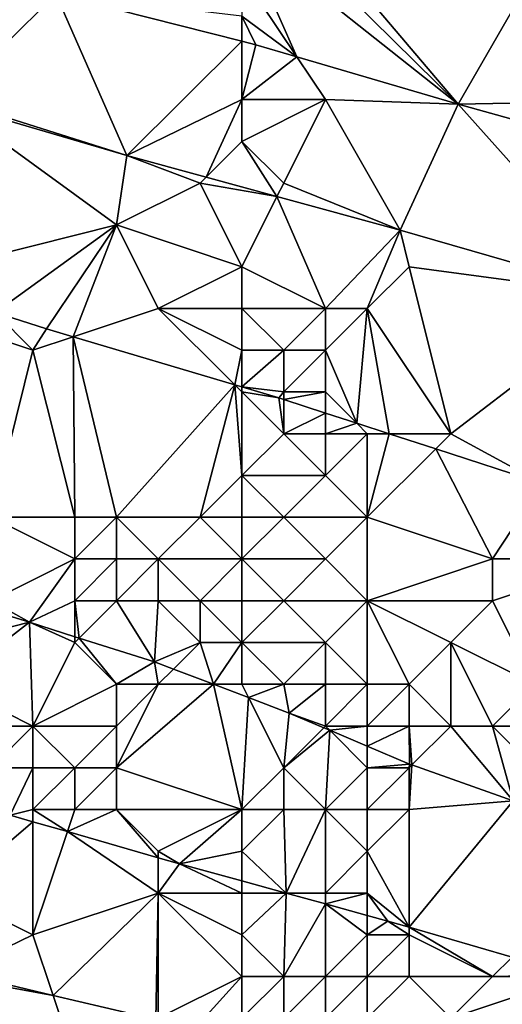
# Model space of a CAD drawing. Units: metres. Extents: x 77500 to 78125, y 348000 to 348500.
# Drawn here: x 77536 to 77547, y 348246 to 348270 of the extents above; entities that cross this region are included whole.
import ezdxf

# ---------------------------------------------------------------- set-up
doc = ezdxf.new("R2010")
doc.units = ezdxf.units.M
doc.layers.add('Terrain', color=15, linetype='Continuous')

msp = doc.modelspace()

# ---------------------------------------------------------------- linework, layer by layer
at = {"layer": 'Terrain'}
for points in [[(77552, 348278, 252.59), (77541, 348274, 252.32), (77546.174, 348267.893, 252.07), (77552, 348278, 252.59)], [(77552, 348278, 252.59), (77546.174, 348267.893, 252.07), (77552, 348268, 252.28), (77552, 348278, 252.59)], [(77541, 348274, 252.32), (77541, 348273, 252.31), (77546.174, 348267.893, 252.07), (77541, 348274, 252.32)], [(77541, 348273, 252.31), (77541, 348272, 252.32), (77546.174, 348267.893, 252.07), (77541, 348273, 252.31)], [(77541, 348272, 252.32), (77541, 348271, 252.31), (77542.317, 348269.025, 252.07), (77541, 348272, 252.32)], [(77541, 348272, 252.32), (77542.317, 348269.025, 252.07), (77546.174, 348267.893, 252.07), (77541, 348272, 252.32)], [(77532.17, 348271.66, 252.074), (77534, 348268, 250.89), (77536.547, 348270.533, 252.068), (77532.17, 348271.66, 252.074)], [(77541, 348271, 252.31), (77541, 348270, 252.23), (77542.317, 348269.025, 252.07), (77541, 348271, 252.31)], [(77536.547, 348270.533, 252.068), (77534, 348268, 250.89), (77538.249, 348266.663, 250.715), (77536.547, 348270.533, 252.068)], [(77541, 348270, 252.23), (77536.547, 348270.533, 252.068), (77541, 348269.399, 252.07), (77541, 348270, 252.23)], [(77541, 348269.399, 252.07), (77536.547, 348270.533, 252.068), (77538.249, 348266.663, 250.715), (77541, 348269.399, 252.07)], [(77541, 348270, 252.23), (77541, 348269.399, 252.07), (77541.332, 348269.314, 252.07), (77541, 348270, 252.23)], [(77541, 348270, 252.23), (77541.332, 348269.314, 252.07), (77542.317, 348269.025, 252.07), (77541, 348270, 252.23)], [(77541, 348269.399, 252.07), (77538.249, 348266.663, 250.715), (77541, 348268, 251.64), (77541, 348269.399, 252.07)], [(77541, 348269.399, 252.07), (77541, 348268, 251.64), (77541.332, 348269.314, 252.07), (77541, 348269.399, 252.07)], [(77542.317, 348269.025, 252.07), (77541.332, 348269.314, 252.07), (77541, 348268, 251.64), (77542.317, 348269.025, 252.07)], [(77542.317, 348269.025, 252.07), (77541, 348268, 251.64), (77543, 348268, 251.87), (77542.317, 348269.025, 252.07)], [(77542.317, 348269.025, 252.07), (77543, 348268, 251.87), (77546.174, 348267.893, 252.07), (77542.317, 348269.025, 252.07)], [(77534, 348268, 250.89), (77534, 348267.905, 250.761), (77538.249, 348266.663, 250.715), (77534, 348268, 250.89)], [(77538, 348265, 250.71), (77534, 348267.905, 250.761), (77534, 348264, 250.73), (77538, 348265, 250.71)], [(77538, 348265, 250.71), (77538.249, 348266.663, 250.715), (77534, 348267.905, 250.761), (77538, 348265, 250.71)], [(77541, 348268, 251.64), (77538.249, 348266.663, 250.715), (77540.145, 348266.145, 250.711), (77541, 348268, 251.64)], [(77541, 348268, 251.64), (77540.145, 348266.145, 250.711), (77541, 348267, 251.27), (77541, 348268, 251.64)], [(77541, 348268, 251.64), (77541, 348267, 251.27), (77543, 348268, 251.87), (77541, 348268, 251.64)], [(77543, 348268, 251.87), (77541, 348267, 251.27), (77542, 348266, 251.05), (77543, 348268, 251.87)], [(77543, 348268, 251.87), (77542, 348266, 251.05), (77544.787, 348264.875, 250.7), (77543, 348268, 251.87)], [(77543, 348268, 251.87), (77544.787, 348264.875, 250.7), (77546.174, 348267.893, 252.07), (77543, 348268, 251.87)], [(77550.292, 348263.286, 250.697), (77546.174, 348267.893, 252.07), (77544.787, 348264.875, 250.7), (77550.292, 348263.286, 250.697)], [(77552, 348268, 252.28), (77546.174, 348267.893, 252.07), (77550.874, 348266.582, 252.07), (77552, 348268, 252.28)], [(77550.292, 348263.286, 250.697), (77550.874, 348266.582, 252.07), (77546.174, 348267.893, 252.07), (77550.292, 348263.286, 250.697)], [(77541, 348267, 251.27), (77540.145, 348266.145, 250.711), (77541.84, 348265.681, 250.707), (77541, 348267, 251.27)], [(77541, 348267, 251.27), (77541.84, 348265.681, 250.707), (77542, 348266, 251.05), (77541, 348267, 251.27)], [(77540, 348266, 250.89), (77538.249, 348266.663, 250.715), (77538, 348265, 250.71), (77540, 348266, 250.89)], [(77540, 348266, 250.89), (77540.145, 348266.145, 250.711), (77538.249, 348266.663, 250.715), (77540, 348266, 250.89)], [(77541, 348264, 250.72), (77540, 348266, 250.89), (77538, 348265, 250.71), (77541, 348264, 250.72)], [(77541.84, 348265.681, 250.707), (77540.145, 348266.145, 250.711), (77540, 348266, 250.89), (77541.84, 348265.681, 250.707)], [(77541, 348264, 250.72), (77541.84, 348265.681, 250.707), (77540, 348266, 250.89), (77541, 348264, 250.72)], [(77542, 348266, 251.05), (77541.84, 348265.681, 250.707), (77544.787, 348264.875, 250.7), (77542, 348266, 251.05)], [(77541, 348264, 250.72), (77543, 348263, 250.74), (77541.84, 348265.681, 250.707), (77541, 348264, 250.72)], [(77543, 348263, 250.74), (77544.787, 348264.875, 250.7), (77541.84, 348265.681, 250.707), (77543, 348263, 250.74)], [(77538, 348265, 250.71), (77534, 348264, 250.73), (77535.094, 348262.906, 250.638), (77538, 348265, 250.71)], [(77538, 348265, 250.71), (77535.094, 348262.906, 250.638), (77536.325, 348262.508, 250.641), (77538, 348265, 250.71)], [(77538, 348265, 250.71), (77536.325, 348262.508, 250.641), (77536.959, 348262.32, 250.642), (77538, 348265, 250.71)], [(77538, 348265, 250.71), (77536.959, 348262.32, 250.642), (77539, 348263, 250.77), (77538, 348265, 250.71)], [(77541, 348264, 250.72), (77538, 348265, 250.71), (77539, 348263, 250.77), (77541, 348264, 250.72)], [(77543, 348263, 250.74), (77544, 348263, 250.71), (77544.787, 348264.875, 250.7), (77543, 348263, 250.74)], [(77545, 348264, 250.72), (77544.787, 348264.875, 250.7), (77544, 348263, 250.71), (77545, 348264, 250.72)], [(77545, 348264, 250.72), (77550.292, 348263.286, 250.697), (77544.787, 348264.875, 250.7), (77545, 348264, 250.72)], [(77541, 348264, 250.72), (77539, 348263, 250.77), (77541, 348263, 250.78), (77541, 348264, 250.72)], [(77541, 348264, 250.72), (77541, 348263, 250.78), (77543, 348263, 250.74), (77541, 348264, 250.72)], [(77545, 348264, 250.72), (77544, 348263, 250.71), (77546, 348260, 250.7), (77545, 348264, 250.72)], [(77545, 348264, 250.72), (77546, 348260, 250.7), (77550.292, 348263.286, 250.697), (77545, 348264, 250.72)], [(77550.292, 348263.286, 250.697), (77546, 348260, 250.7), (77548.19, 348258.811, 250.639), (77550.292, 348263.286, 250.697)], [(77533, 348263, 250.33), (77535, 348258, 247.78), (77536, 348262, 250.31), (77533, 348263, 250.33)], [(77533, 348263, 250.33), (77536, 348262, 250.31), (77535.094, 348262.906, 250.638), (77533, 348263, 250.33)], [(77536, 348262, 250.31), (77536.325, 348262.508, 250.641), (77535.094, 348262.906, 250.638), (77536, 348262, 250.31)], [(77540.829, 348261.171, 250.65), (77539, 348263, 250.77), (77536.959, 348262.32, 250.642), (77540.829, 348261.171, 250.65)], [(77541, 348263, 250.78), (77539, 348263, 250.77), (77541, 348262, 250.78), (77541, 348263, 250.78)], [(77541, 348262, 250.78), (77539, 348263, 250.77), (77540.829, 348261.171, 250.65), (77541, 348262, 250.78)], [(77541, 348263, 250.78), (77541, 348262, 250.78), (77542, 348262, 250.83), (77541, 348263, 250.78)], [(77541, 348263, 250.78), (77542, 348262, 250.83), (77543, 348263, 250.74), (77541, 348263, 250.78)], [(77543, 348263, 250.74), (77542, 348262, 250.83), (77543, 348262, 250.82), (77543, 348263, 250.74)], [(77543, 348263, 250.74), (77543, 348262, 250.82), (77544, 348263, 250.71), (77543, 348263, 250.74)], [(77544, 348263, 250.71), (77543, 348262, 250.82), (77543.747, 348260.253, 250.648), (77544, 348263, 250.71)], [(77544, 348263, 250.71), (77543.747, 348260.253, 250.648), (77544.527, 348260, 250.647), (77544, 348263, 250.71)], [(77544, 348263, 250.71), (77544.527, 348260, 250.647), (77546, 348260, 250.7), (77544, 348263, 250.71)], [(77536, 348262, 250.31), (77536.959, 348262.32, 250.642), (77536.325, 348262.508, 250.641), (77536, 348262, 250.31)], [(77536, 348262, 250.31), (77537, 348258, 248.28), (77536.959, 348262.32, 250.642), (77536, 348262, 250.31)], [(77536.959, 348262.32, 250.642), (77537, 348258, 248.28), (77538, 348258, 248.28), (77536.959, 348262.32, 250.642)], [(77540.829, 348261.171, 250.65), (77536.959, 348262.32, 250.642), (77538, 348258, 248.28), (77540.829, 348261.171, 250.65)], [(77536, 348262, 250.31), (77535, 348258, 247.78), (77537, 348258, 248.28), (77536, 348262, 250.31)], [(77541, 348262, 250.78), (77540.829, 348261.171, 250.65), (77541, 348261.12, 250.65), (77541, 348262, 250.78)], [(77541, 348262, 250.78), (77541, 348261.12, 250.65), (77542, 348262, 250.83), (77541, 348262, 250.78)], [(77542, 348262, 250.83), (77541, 348261.12, 250.65), (77542, 348261, 250.67), (77542, 348262, 250.83)], [(77542, 348262, 250.83), (77542, 348261, 250.67), (77543, 348262, 250.82), (77542, 348262, 250.83)], [(77543, 348262, 250.82), (77542, 348261, 250.67), (77543, 348261, 250.74), (77543, 348262, 250.82)], [(77543, 348262, 250.82), (77543, 348261, 250.74), (77543.747, 348260.253, 250.648), (77543, 348262, 250.82)], [(77540.829, 348261.171, 250.65), (77538, 348258, 248.28), (77540, 348258, 248.75), (77540.829, 348261.171, 250.65)], [(77540.829, 348261.171, 250.65), (77540, 348258, 248.75), (77541, 348259, 249.36), (77540.829, 348261.171, 250.65)], [(77541, 348261, 250.55), (77541, 348261.12, 250.65), (77540.829, 348261.171, 250.65), (77541, 348261, 250.55)], [(77541, 348261, 250.55), (77540.829, 348261.171, 250.65), (77541, 348259, 249.36), (77541, 348261, 250.55)], [(77541, 348261, 250.55), (77541.883, 348260.858, 250.652), (77541, 348261.12, 250.65), (77541, 348261, 250.55)], [(77542, 348261, 250.67), (77541, 348261.12, 250.65), (77541.883, 348260.858, 250.652), (77542, 348261, 250.67)], [(77541, 348261, 250.55), (77542, 348260, 250.21), (77541.883, 348260.858, 250.652), (77541, 348261, 250.55)], [(77541, 348261, 250.55), (77541, 348259, 249.36), (77542, 348260, 250.21), (77541, 348261, 250.55)], [(77542, 348261, 250.67), (77541.883, 348260.858, 250.652), (77542, 348260.82, 250.652), (77542, 348261, 250.67)], [(77542, 348261, 250.67), (77542, 348260.82, 250.652), (77543, 348261, 250.74), (77542, 348261, 250.67)], [(77543, 348261, 250.74), (77542, 348260.82, 250.652), (77543, 348260.495, 250.65), (77543, 348261, 250.74)], [(77543, 348261, 250.74), (77543, 348260.495, 250.65), (77543.747, 348260.253, 250.648), (77543, 348261, 250.74)], [(77542, 348260, 250.21), (77542, 348260.82, 250.652), (77541.883, 348260.858, 250.652), (77542, 348260, 250.21)], [(77542, 348260, 250.21), (77543, 348260.495, 250.65), (77542, 348260.82, 250.652), (77542, 348260, 250.21)], [(77542, 348260, 250.21), (77543, 348260, 250.4), (77543, 348260.495, 250.65), (77542, 348260, 250.21)], [(77543, 348260, 250.4), (77543.747, 348260.253, 250.648), (77543, 348260.495, 250.65), (77543, 348260, 250.4)], [(77543, 348260, 250.4), (77544, 348260, 250.54), (77543.747, 348260.253, 250.648), (77543, 348260, 250.4)], [(77544.527, 348260, 250.647), (77543.747, 348260.253, 250.648), (77544, 348260, 250.54), (77544.527, 348260, 250.647)], [(77542, 348260, 250.21), (77541, 348259, 249.36), (77543, 348259, 249.72), (77542, 348260, 250.21)], [(77542, 348260, 250.21), (77543, 348259, 249.72), (77543, 348260, 250.4), (77542, 348260, 250.21)], [(77543, 348260, 250.4), (77543, 348259, 249.72), (77544, 348260, 250.54), (77543, 348260, 250.4)], [(77544, 348260, 250.54), (77543, 348259, 249.72), (77544, 348258, 249.42), (77544, 348260, 250.54)], [(77545.639, 348259.639, 250.644), (77544.527, 348260, 250.647), (77544, 348258, 249.42), (77545.639, 348259.639, 250.644)], [(77544.527, 348260, 250.647), (77544, 348260, 250.54), (77544, 348258, 249.42), (77544.527, 348260, 250.647)], [(77545.639, 348259.639, 250.644), (77546, 348260, 250.7), (77544.527, 348260, 250.647), (77545.639, 348259.639, 250.644)], [(77545.639, 348259.639, 250.644), (77548.19, 348258.811, 250.639), (77546, 348260, 250.7), (77545.639, 348259.639, 250.644)], [(77545.639, 348259.639, 250.644), (77544, 348258, 249.42), (77547, 348257, 249.2), (77545.639, 348259.639, 250.644)], [(77545.639, 348259.639, 250.644), (77547, 348257, 249.2), (77548.19, 348258.811, 250.639), (77545.639, 348259.639, 250.644)], [(77541, 348259, 249.36), (77540, 348258, 248.75), (77541, 348258, 248.82), (77541, 348259, 249.36)], [(77541, 348259, 249.36), (77541, 348258, 248.82), (77542, 348258, 248.96), (77541, 348259, 249.36)], [(77541, 348259, 249.36), (77542, 348258, 248.96), (77543, 348259, 249.72), (77541, 348259, 249.36)], [(77543, 348259, 249.72), (77542, 348258, 248.96), (77544, 348258, 249.42), (77543, 348259, 249.72)], [(77547, 348257, 249.2), (77550, 348257, 249.78), (77548.19, 348258.811, 250.639), (77547, 348257, 249.2)], [(77535, 348258, 247.78), (77535, 348256, 246.78), (77537, 348257, 247.51), (77535, 348258, 247.78)], [(77535, 348258, 247.78), (77537, 348257, 247.51), (77537, 348258, 248.28), (77535, 348258, 247.78)], [(77537, 348258, 248.28), (77537, 348257, 247.51), (77538, 348258, 248.28), (77537, 348258, 248.28)], [(77538, 348258, 248.28), (77537, 348257, 247.51), (77538, 348257, 247.74), (77538, 348258, 248.28)], [(77538, 348258, 248.28), (77539, 348257, 247.98), (77540, 348258, 248.75), (77538, 348258, 248.28)], [(77538, 348258, 248.28), (77538, 348257, 247.74), (77539, 348257, 247.98), (77538, 348258, 248.28)], [(77541, 348257, 248.23), (77540, 348258, 248.75), (77539, 348257, 247.98), (77541, 348257, 248.23)], [(77541, 348258, 248.82), (77540, 348258, 248.75), (77541, 348257, 248.23), (77541, 348258, 248.82)], [(77541, 348258, 248.82), (77541, 348257, 248.23), (77542, 348258, 248.96), (77541, 348258, 248.82)], [(77542, 348258, 248.96), (77541, 348257, 248.23), (77543, 348257, 248.54), (77542, 348258, 248.96)], [(77542, 348258, 248.96), (77543, 348257, 248.54), (77544, 348258, 249.42), (77542, 348258, 248.96)], [(77544, 348258, 249.42), (77543, 348257, 248.54), (77544, 348256, 248.18), (77544, 348258, 249.42)], [(77544, 348258, 249.42), (77544, 348256, 248.18), (77547, 348257, 249.2), (77544, 348258, 249.42)], [(77537, 348257, 247.51), (77535, 348256, 246.78), (77535.913, 348255.483, 246.577), (77537, 348257, 247.51)], [(77537, 348257, 247.51), (77535.913, 348255.483, 246.577), (77537, 348256, 246.94), (77537, 348257, 247.51)], [(77537, 348257, 247.51), (77537, 348256, 246.94), (77538, 348257, 247.74), (77537, 348257, 247.51)], [(77538, 348257, 247.74), (77537, 348256, 246.94), (77538, 348256, 247.01), (77538, 348257, 247.74)], [(77538, 348257, 247.74), (77538, 348256, 247.01), (77539, 348257, 247.98), (77538, 348257, 247.74)], [(77539, 348257, 247.98), (77538, 348256, 247.01), (77539, 348256, 247.02), (77539, 348257, 247.98)], [(77539, 348257, 247.98), (77539, 348256, 247.02), (77540, 348256, 247.07), (77539, 348257, 247.98)], [(77541, 348257, 248.23), (77539, 348257, 247.98), (77540, 348256, 247.07), (77541, 348257, 248.23)], [(77541, 348257, 248.23), (77540, 348256, 247.07), (77541, 348256, 247.38), (77541, 348257, 248.23)], [(77541, 348257, 248.23), (77541, 348256, 247.38), (77542, 348256, 247.98), (77541, 348257, 248.23)], [(77541, 348257, 248.23), (77542, 348256, 247.98), (77543, 348257, 248.54), (77541, 348257, 248.23)], [(77543, 348257, 248.54), (77542, 348256, 247.98), (77544, 348256, 248.18), (77543, 348257, 248.54)], [(77547, 348257, 249.2), (77544, 348256, 248.18), (77547, 348256, 248.69), (77547, 348257, 249.2)], [(77547, 348257, 249.2), (77547, 348256, 248.69), (77550, 348257, 249.78), (77547, 348257, 249.2)], [(77550, 348257, 249.78), (77547, 348256, 248.69), (77548, 348254, 247.82), (77550, 348257, 249.78)], [(77534, 348255, 246.6), (77535.913, 348255.483, 246.577), (77534.824, 348255.824, 246.578), (77534, 348255, 246.6)], [(77535, 348256, 246.78), (77534.824, 348255.824, 246.578), (77535.913, 348255.483, 246.577), (77535, 348256, 246.78)], [(77537, 348256, 246.94), (77535.913, 348255.483, 246.577), (77537, 348255.139, 246.577), (77537, 348256, 246.94)], [(77537, 348256, 246.94), (77537, 348255.139, 246.577), (77537.106, 348255.106, 246.577), (77537, 348256, 246.94)], [(77537, 348256, 246.94), (77537.106, 348255.106, 246.577), (77538, 348256, 247.01), (77537, 348256, 246.94)], [(77538, 348256, 247.01), (77537.106, 348255.106, 246.577), (77538.912, 348254.535, 246.577), (77538, 348256, 247.01)], [(77538, 348256, 247.01), (77538.912, 348254.535, 246.577), (77539, 348256, 247.02), (77538, 348256, 247.01)], [(77539, 348256, 247.02), (77538.912, 348254.535, 246.577), (77540, 348255, 246.78), (77539, 348256, 247.02)], [(77539, 348256, 247.02), (77540, 348255, 246.78), (77540, 348256, 247.07), (77539, 348256, 247.02)], [(77541, 348256, 247.38), (77540, 348256, 247.07), (77541, 348255, 246.98), (77541, 348256, 247.38)], [(77541, 348255, 246.98), (77540, 348256, 247.07), (77540, 348255, 246.78), (77541, 348255, 246.98)], [(77541, 348256, 247.38), (77541, 348255, 246.98), (77542, 348256, 247.98), (77541, 348256, 247.38)], [(77542, 348256, 247.98), (77541, 348255, 246.98), (77543, 348255, 247.51), (77542, 348256, 247.98)], [(77542, 348256, 247.98), (77543, 348255, 247.51), (77544, 348256, 248.18), (77542, 348256, 247.98)], [(77544, 348256, 248.18), (77543, 348255, 247.51), (77544, 348254, 247.17), (77544, 348256, 248.18)], [(77544, 348256, 248.18), (77544, 348254, 247.17), (77545, 348254, 247.33), (77544, 348256, 248.18)], [(77544, 348256, 248.18), (77545, 348254, 247.33), (77546, 348255, 248.09), (77544, 348256, 248.18)], [(77544, 348256, 248.18), (77546, 348255, 248.09), (77547, 348256, 248.69), (77544, 348256, 248.18)], [(77547, 348256, 248.69), (77546, 348255, 248.09), (77548, 348254, 247.82), (77547, 348256, 248.69)], [(77534, 348255, 246.6), (77534, 348254, 246.66), (77535.913, 348255.483, 246.577), (77534, 348255, 246.6)], [(77534, 348254, 246.66), (77536, 348253, 246.74), (77535.913, 348255.483, 246.577), (77534, 348254, 246.66)], [(77537, 348255, 246.7), (77537, 348255.139, 246.577), (77535.913, 348255.483, 246.577), (77537, 348255, 246.7)], [(77537, 348255, 246.7), (77535.913, 348255.483, 246.577), (77536, 348253, 246.74), (77537, 348255, 246.7)], [(77537, 348255, 246.7), (77537.106, 348255.106, 246.577), (77537, 348255.139, 246.577), (77537, 348255, 246.7)], [(77537, 348255, 246.7), (77538, 348254, 246.84), (77537.106, 348255.106, 246.577), (77537, 348255, 246.7)], [(77538, 348254, 246.84), (77538.912, 348254.535, 246.577), (77537.106, 348255.106, 246.577), (77538, 348254, 246.84)], [(77537, 348255, 246.7), (77536, 348253, 246.74), (77538, 348254, 246.84), (77537, 348255, 246.7)], [(77540, 348255, 246.78), (77538.912, 348254.535, 246.577), (77539.363, 348254.363, 246.577), (77540, 348255, 246.78)], [(77540, 348255, 246.78), (77539.363, 348254.363, 246.577), (77540.317, 348254, 246.577), (77540, 348255, 246.78)], [(77541, 348255, 246.98), (77540, 348255, 246.78), (77540.317, 348254, 246.577), (77541, 348255, 246.98)], [(77541, 348255, 246.98), (77540.317, 348254, 246.577), (77541, 348254, 246.76), (77541, 348255, 246.98)], [(77541, 348255, 246.98), (77541, 348254, 246.76), (77542, 348254, 246.82), (77541, 348255, 246.98)], [(77541, 348255, 246.98), (77542, 348254, 246.82), (77543, 348255, 247.51), (77541, 348255, 246.98)], [(77543, 348255, 247.51), (77542, 348254, 246.82), (77543, 348254, 246.92), (77543, 348255, 247.51)], [(77543, 348255, 247.51), (77543, 348254, 246.92), (77544, 348254, 247.17), (77543, 348255, 247.51)], [(77546, 348255, 248.09), (77545, 348254, 247.33), (77546, 348253, 247.3), (77546, 348255, 248.09)], [(77546, 348255, 248.09), (77546, 348253, 247.3), (77547, 348253, 247.68), (77546, 348255, 248.09)], [(77546, 348255, 248.09), (77547, 348253, 247.68), (77548, 348254, 247.82), (77546, 348255, 248.09)], [(77538, 348254, 246.84), (77539, 348254, 246.68), (77538.912, 348254.535, 246.577), (77538, 348254, 246.84)], [(77539, 348254, 246.68), (77539.363, 348254.363, 246.577), (77538.912, 348254.535, 246.577), (77539, 348254, 246.68)], [(77539, 348254, 246.68), (77540.317, 348254, 246.577), (77539.363, 348254.363, 246.577), (77539, 348254, 246.68)], [(77534, 348254, 246.66), (77534, 348253, 246.7), (77536, 348253, 246.74), (77534, 348254, 246.66)], [(77538, 348254, 246.84), (77536, 348253, 246.74), (77538, 348253, 246.77), (77538, 348254, 246.84)], [(77538, 348254, 246.84), (77538, 348253, 246.77), (77539, 348254, 246.68), (77538, 348254, 246.84)], [(77539, 348254, 246.68), (77538, 348253, 246.77), (77538, 348252, 246.58), (77539, 348254, 246.68)], [(77539, 348254, 246.68), (77538, 348252, 246.58), (77540.317, 348254, 246.577), (77539, 348254, 246.68)], [(77541, 348251, 246.84), (77540.317, 348254, 246.577), (77538, 348252, 246.58), (77541, 348251, 246.84)], [(77541, 348254, 246.76), (77540.317, 348254, 246.577), (77541.161, 348253.679, 246.577), (77541, 348254, 246.76)], [(77541, 348251, 246.84), (77541.161, 348253.679, 246.577), (77540.317, 348254, 246.577), (77541, 348251, 246.84)], [(77541, 348254, 246.76), (77541.161, 348253.679, 246.577), (77542, 348254, 246.82), (77541, 348254, 246.76)], [(77542, 348254, 246.82), (77541.161, 348253.679, 246.577), (77542.132, 348253.309, 246.577), (77542, 348254, 246.82)], [(77542, 348254, 246.82), (77542.132, 348253.309, 246.577), (77543, 348254, 246.92), (77542, 348254, 246.82)], [(77543, 348254, 246.92), (77542.132, 348253.309, 246.577), (77543, 348253, 246.76), (77543, 348254, 246.92)], [(77543, 348254, 246.92), (77543, 348253, 246.76), (77544, 348254, 247.17), (77543, 348254, 246.92)], [(77544, 348254, 247.17), (77543, 348253, 246.76), (77544, 348253, 246.76), (77544, 348254, 247.17)], [(77544, 348254, 247.17), (77544, 348253, 246.76), (77545, 348254, 247.33), (77544, 348254, 247.17)], [(77545, 348254, 247.33), (77544, 348253, 246.76), (77545, 348253, 246.66), (77545, 348254, 247.33)], [(77545, 348254, 247.33), (77545, 348253, 246.66), (77546, 348253, 247.3), (77545, 348254, 247.33)], [(77548, 348254, 247.82), (77547, 348253, 247.68), (77549, 348253, 247.48), (77548, 348254, 247.82)], [(77542, 348252, 246.92), (77541.161, 348253.679, 246.577), (77541, 348251, 246.84), (77542, 348252, 246.92)], [(77542, 348252, 246.92), (77542.132, 348253.309, 246.577), (77541.161, 348253.679, 246.577), (77542, 348252, 246.92)], [(77542, 348252, 246.92), (77542.959, 348252.959, 246.577), (77542.132, 348253.309, 246.577), (77542, 348252, 246.92)], [(77543, 348253, 246.76), (77542.132, 348253.309, 246.577), (77542.959, 348252.959, 246.577), (77543, 348253, 246.76)], [(77534, 348253, 246.7), (77535, 348252, 246.67), (77536, 348253, 246.74), (77534, 348253, 246.7)], [(77536, 348253, 246.74), (77535, 348252, 246.67), (77536, 348252, 246.6), (77536, 348253, 246.74)], [(77536, 348253, 246.74), (77536, 348252, 246.6), (77537, 348252, 246.55), (77536, 348253, 246.74)], [(77536, 348253, 246.74), (77537, 348252, 246.55), (77538, 348253, 246.77), (77536, 348253, 246.74)], [(77538, 348253, 246.77), (77537, 348252, 246.55), (77538, 348252, 246.58), (77538, 348253, 246.77)], [(77543, 348253, 246.76), (77542.959, 348252.959, 246.577), (77543.103, 348252.897, 246.577), (77543, 348253, 246.76)], [(77543, 348253, 246.76), (77543.103, 348252.897, 246.577), (77544, 348253, 246.76), (77543, 348253, 246.76)], [(77544, 348253, 246.76), (77543.103, 348252.897, 246.577), (77544, 348252.517, 246.577), (77544, 348253, 246.76)], [(77544, 348253, 246.76), (77544, 348252.517, 246.577), (77545, 348253, 246.66), (77544, 348253, 246.76)], [(77545, 348253, 246.66), (77544, 348252.517, 246.577), (77545.009, 348252.089, 246.577), (77545, 348253, 246.66)], [(77545, 348253, 246.66), (77545.009, 348252.089, 246.577), (77545.068, 348252.068, 246.577), (77545, 348253, 246.66)], [(77545, 348253, 246.66), (77545.068, 348252.068, 246.577), (77546, 348253, 247.3), (77545, 348253, 246.66)], [(77546, 348253, 247.3), (77545.068, 348252.068, 246.577), (77547.492, 348251.21, 246.577), (77546, 348253, 247.3)], [(77546, 348253, 247.3), (77547.492, 348251.21, 246.577), (77547, 348253, 247.68), (77546, 348253, 247.3)], [(77547, 348253, 247.68), (77547.492, 348251.21, 246.577), (77548, 348252, 247.1), (77547, 348253, 247.68)], [(77547, 348253, 247.68), (77548, 348252, 247.1), (77549, 348253, 247.48), (77547, 348253, 247.68)], [(77542, 348252, 246.92), (77543.103, 348252.897, 246.577), (77542.959, 348252.959, 246.577), (77542, 348252, 246.92)], [(77542, 348252, 246.92), (77543, 348251, 247.05), (77543.103, 348252.897, 246.577), (77542, 348252, 246.92)], [(77544, 348252, 246.87), (77543.103, 348252.897, 246.577), (77543, 348251, 247.05), (77544, 348252, 246.87)], [(77544, 348252, 246.87), (77544, 348252.517, 246.577), (77543.103, 348252.897, 246.577), (77544, 348252, 246.87)], [(77544, 348252, 246.87), (77545.009, 348252.089, 246.577), (77544, 348252.517, 246.577), (77544, 348252, 246.87)], [(77544, 348252, 246.87), (77545, 348252, 246.65), (77545.009, 348252.089, 246.577), (77544, 348252, 246.87)], [(77545, 348252, 246.65), (77545.068, 348252.068, 246.577), (77545.009, 348252.089, 246.577), (77545, 348252, 246.65)], [(77545, 348252, 246.65), (77545, 348251, 246.85), (77545.068, 348252.068, 246.577), (77545, 348252, 246.65)], [(77545, 348251, 246.85), (77547.492, 348251.21, 246.577), (77545.068, 348252.068, 246.577), (77545, 348251, 246.85)], [(77535, 348252, 246.67), (77535.451, 348250.862, 246.676), (77536, 348252, 246.6), (77535, 348252, 246.67)], [(77536, 348252, 246.6), (77535.451, 348250.862, 246.676), (77536, 348251, 246.77), (77536, 348252, 246.6)], [(77536, 348252, 246.6), (77536, 348251, 246.77), (77537, 348252, 246.55), (77536, 348252, 246.6)], [(77537, 348252, 246.55), (77536, 348251, 246.77), (77537, 348251, 246.68), (77537, 348252, 246.55)], [(77537, 348252, 246.55), (77537, 348251, 246.68), (77538, 348252, 246.58), (77537, 348252, 246.55)], [(77538, 348252, 246.58), (77537, 348251, 246.68), (77538, 348251, 246.55), (77538, 348252, 246.58)], [(77541, 348251, 246.84), (77538, 348252, 246.58), (77538, 348251, 246.55), (77541, 348251, 246.84)], [(77542, 348252, 246.92), (77541, 348251, 246.84), (77542, 348251, 246.95), (77542, 348252, 246.92)], [(77542, 348252, 246.92), (77542, 348251, 246.95), (77543, 348251, 247.05), (77542, 348252, 246.92)], [(77544, 348252, 246.87), (77543, 348251, 247.05), (77544, 348251, 247.02), (77544, 348252, 246.87)], [(77544, 348252, 246.87), (77544, 348251, 247.02), (77545, 348252, 246.65), (77544, 348252, 246.87)], [(77545, 348252, 246.65), (77544, 348251, 247.02), (77545, 348251, 246.85), (77545, 348252, 246.65)], [(77547.465, 348247.465, 246.584), (77547.492, 348251.21, 246.577), (77545, 348248.183, 246.656), (77547.465, 348247.465, 246.584)], [(77545, 348248.183, 246.656), (77547.492, 348251.21, 246.577), (77545, 348251, 246.85), (77545, 348248.183, 246.656)], [(77534, 348249, 248.11), (77536, 348250.705, 246.676), (77535.451, 348250.862, 246.676), (77534, 348249, 248.11)], [(77536, 348251, 246.77), (77535.451, 348250.862, 246.676), (77536, 348250.705, 246.676), (77536, 348251, 246.77)], [(77536, 348251, 246.77), (77536, 348250.705, 246.676), (77536.823, 348250.47, 246.676), (77536, 348251, 246.77)], [(77536, 348251, 246.77), (77536.823, 348250.47, 246.676), (77537, 348251, 246.68), (77536, 348251, 246.77)], [(77539, 348249.847, 246.676), (77538, 348251, 246.55), (77536.823, 348250.47, 246.676), (77539, 348249.847, 246.676)], [(77537, 348251, 246.68), (77536.823, 348250.47, 246.676), (77538, 348251, 246.55), (77537, 348251, 246.68)], [(77539, 348249.847, 246.676), (77539, 348250, 246.89), (77538, 348251, 246.55), (77539, 348249.847, 246.676)], [(77541, 348251, 246.84), (77538, 348251, 246.55), (77539, 348250, 246.89), (77541, 348251, 246.84)], [(77539.505, 348249.703, 246.676), (77541, 348251, 246.84), (77539, 348250, 246.89), (77539.505, 348249.703, 246.676)], [(77539.505, 348249.703, 246.676), (77541, 348250, 246.76), (77541, 348251, 246.84), (77539.505, 348249.703, 246.676)], [(77542.059, 348249, 246.673), (77542, 348251, 246.95), (77541, 348250, 246.76), (77542.059, 348249, 246.673)], [(77541, 348251, 246.84), (77541, 348250, 246.76), (77542, 348251, 246.95), (77541, 348251, 246.84)], [(77542.059, 348249, 246.673), (77543, 348251, 247.05), (77542, 348251, 246.95), (77542.059, 348249, 246.673)], [(77543, 348249, 246.68), (77543, 348251, 247.05), (77542.059, 348249, 246.673), (77543, 348249, 246.68)], [(77543, 348249, 246.68), (77544, 348250, 246.79), (77543, 348251, 247.05), (77543, 348249, 246.68)], [(77543, 348251, 247.05), (77544, 348250, 246.79), (77544, 348251, 247.02), (77543, 348251, 247.05)], [(77545, 348248.183, 246.656), (77545, 348251, 246.85), (77544, 348250, 246.79), (77545, 348248.183, 246.656)], [(77544, 348251, 247.02), (77544, 348250, 246.79), (77545, 348251, 246.85), (77544, 348251, 247.02)], [(77534, 348249, 248.11), (77536, 348248, 248.36), (77536, 348250.705, 246.676), (77534, 348249, 248.11)], [(77536, 348248, 248.36), (77536.823, 348250.47, 246.676), (77536, 348250.705, 246.676), (77536, 348248, 248.36)], [(77539, 348249, 247.34), (77536.823, 348250.47, 246.676), (77536, 348248, 248.36), (77539, 348249, 247.34)], [(77539, 348249, 247.34), (77539, 348249.847, 246.676), (77536.823, 348250.47, 246.676), (77539, 348249, 247.34)], [(77539, 348249.847, 246.676), (77539.505, 348249.703, 246.676), (77539, 348250, 246.89), (77539, 348249.847, 246.676)], [(77541, 348249.292, 246.675), (77541, 348250, 246.76), (77539.505, 348249.703, 246.676), (77541, 348249.292, 246.675)], [(77542.059, 348249, 246.673), (77541, 348250, 246.76), (77541, 348249.292, 246.675), (77542.059, 348249, 246.673)], [(77543, 348249, 246.68), (77544, 348249, 246.78), (77544, 348250, 246.79), (77543, 348249, 246.68)], [(77544, 348249, 246.78), (77545, 348248.183, 246.656), (77544, 348250, 246.79), (77544, 348249, 246.78)], [(77539, 348249, 247.34), (77539.505, 348249.703, 246.676), (77539, 348249.847, 246.676), (77539, 348249, 247.34)], [(77541, 348249, 246.89), (77539.505, 348249.703, 246.676), (77539, 348249, 247.34), (77541, 348249, 246.89)], [(77541, 348249, 246.89), (77541, 348249.292, 246.675), (77539.505, 348249.703, 246.676), (77541, 348249, 246.89)], [(77541, 348249, 246.89), (77542.059, 348249, 246.673), (77541, 348249.292, 246.675), (77541, 348249, 246.89)], [(77534, 348249, 248.11), (77534.15, 348247.102, 248.857), (77536, 348248, 248.36), (77534, 348249, 248.11)], [(77539, 348249, 247.34), (77536, 348248, 248.36), (77536.483, 348246.55, 248.816), (77539, 348249, 247.34)], [(77539, 348249, 247.34), (77536.483, 348246.55, 248.816), (77538.938, 348245.969, 248.772), (77539, 348249, 247.34)], [(77539, 348249, 247.34), (77538.938, 348245.969, 248.772), (77539, 348246, 248.82), (77539, 348249, 247.34)], [(77541, 348249, 246.89), (77539, 348249, 247.34), (77541, 348248, 247.44), (77541, 348249, 246.89)], [(77541, 348248, 247.44), (77539, 348249, 247.34), (77541, 348247, 248.03), (77541, 348248, 247.44)], [(77541, 348247, 248.03), (77539, 348249, 247.34), (77539, 348246, 248.82), (77541, 348247, 248.03)], [(77541, 348249, 246.89), (77541, 348248, 247.44), (77542.059, 348249, 246.673), (77541, 348249, 246.89)], [(77541, 348248, 247.44), (77542, 348247, 247.93), (77542.059, 348249, 246.673), (77541, 348248, 247.44)], [(77542, 348247, 247.93), (77543, 348248.741, 246.672), (77542.059, 348249, 246.673), (77542, 348247, 247.93)], [(77543, 348249, 246.68), (77542.059, 348249, 246.673), (77543, 348248.741, 246.672), (77543, 348249, 246.68)], [(77543, 348249, 246.68), (77543, 348248.741, 246.672), (77544, 348249, 246.78), (77543, 348249, 246.68)], [(77544, 348249, 246.78), (77543, 348248.741, 246.672), (77544, 348248.466, 246.671), (77544, 348249, 246.78)], [(77544, 348249, 246.78), (77544, 348248.466, 246.671), (77544.494, 348248.33, 246.671), (77544, 348249, 246.78)], [(77544, 348249, 246.78), (77544.494, 348248.33, 246.671), (77545, 348248.183, 246.656), (77544, 348249, 246.78)], [(77542, 348247, 247.93), (77543, 348247, 247.8), (77543, 348248.741, 246.672), (77542, 348247, 247.93)], [(77544, 348248, 247.15), (77544, 348248.466, 246.671), (77543, 348248.741, 246.672), (77544, 348248, 247.15)], [(77544, 348248, 247.15), (77543, 348248.741, 246.672), (77543, 348247, 247.8), (77544, 348248, 247.15)], [(77544, 348248, 247.15), (77544.494, 348248.33, 246.671), (77544, 348248.466, 246.671), (77544, 348248, 247.15)], [(77544, 348248, 247.15), (77545, 348248, 246.92), (77544.494, 348248.33, 246.671), (77544, 348248, 247.15)], [(77545, 348248, 246.92), (77545, 348248.183, 246.656), (77544.494, 348248.33, 246.671), (77545, 348248, 246.92)], [(77545, 348248, 246.92), (77547, 348247, 247.09), (77545, 348248.183, 246.656), (77545, 348248, 246.92)], [(77547, 348247, 247.09), (77547.465, 348247.465, 246.584), (77545, 348248.183, 246.656), (77547, 348247, 247.09)], [(77536, 348248, 248.36), (77534.15, 348247.102, 248.857), (77536.483, 348246.55, 248.816), (77536, 348248, 248.36)], [(77541, 348248, 247.44), (77541, 348247, 248.03), (77542, 348247, 247.93), (77541, 348248, 247.44)], [(77544, 348248, 247.15), (77543, 348247, 247.8), (77544, 348247, 247.68), (77544, 348248, 247.15)], [(77544, 348248, 247.15), (77544, 348247, 247.68), (77545, 348248, 246.92), (77544, 348248, 247.15)], [(77545, 348248, 246.92), (77544, 348247, 247.68), (77545, 348247, 247.41), (77545, 348248, 246.92)], [(77545, 348248, 246.92), (77545, 348247, 247.41), (77547, 348247, 247.09), (77545, 348248, 246.92)], [(77547, 348247, 247.09), (77548.914, 348247.043, 246.542), (77547.465, 348247.465, 246.584), (77547, 348247, 247.09)], [(77534, 348247, 248.89), (77536.483, 348246.55, 248.816), (77534.15, 348247.102, 248.857), (77534, 348247, 248.89)], [(77534, 348247, 248.89), (77533, 348243, 249.01), (77537, 348245, 248.94), (77534, 348247, 248.89)], [(77534, 348247, 248.89), (77537, 348245, 248.94), (77536.483, 348246.55, 248.816), (77534, 348247, 248.89)], [(77541, 348247, 248.03), (77539, 348246, 248.82), (77539.869, 348245.749, 248.756), (77541, 348247, 248.03)], [(77541, 348247, 248.03), (77539.869, 348245.749, 248.756), (77541, 348246, 248.59), (77541, 348247, 248.03)], [(77541, 348247, 248.03), (77541, 348246, 248.59), (77542, 348247, 247.93), (77541, 348247, 248.03)], [(77542, 348247, 247.93), (77541, 348246, 248.59), (77542, 348246, 248.53), (77542, 348247, 247.93)], [(77542, 348247, 247.93), (77542, 348246, 248.53), (77543, 348247, 247.8), (77542, 348247, 247.93)], [(77543, 348247, 247.8), (77542, 348246, 248.53), (77543, 348246, 248.31), (77543, 348247, 247.8)], [(77543, 348247, 247.8), (77543, 348246, 248.31), (77544, 348247, 247.68), (77543, 348247, 247.8)], [(77544, 348247, 247.68), (77543, 348246, 248.31), (77544, 348246, 248.19), (77544, 348247, 247.68)], [(77544, 348247, 247.68), (77544, 348246, 248.19), (77545, 348247, 247.41), (77544, 348247, 247.68)], [(77545, 348247, 247.41), (77544, 348246, 248.19), (77546, 348246, 247.88), (77545, 348247, 247.41)], [(77545, 348247, 247.41), (77546, 348246, 247.88), (77547, 348247, 247.09), (77545, 348247, 247.41)], [(77549, 348247, 246.82), (77546, 348246, 247.88), (77545.715, 348244.066, 248.637), (77549, 348247, 246.82)], [(77549, 348247, 246.82), (77545.715, 348244.066, 248.637), (77550, 348243, 248.76), (77549, 348247, 246.82)], [(77547, 348247, 247.09), (77546, 348246, 247.88), (77549, 348247, 246.82), (77547, 348247, 247.09)], [(77547, 348247, 247.09), (77549, 348247, 246.82), (77548.914, 348247.043, 246.542), (77547, 348247, 247.09)], [(77537, 348245, 248.94), (77538.938, 348245.969, 248.772), (77536.483, 348246.55, 248.816), (77537, 348245, 248.94)]]:
    msp.add_3dface(points, dxfattribs=at)

doc.saveas('drawing.dxf')
